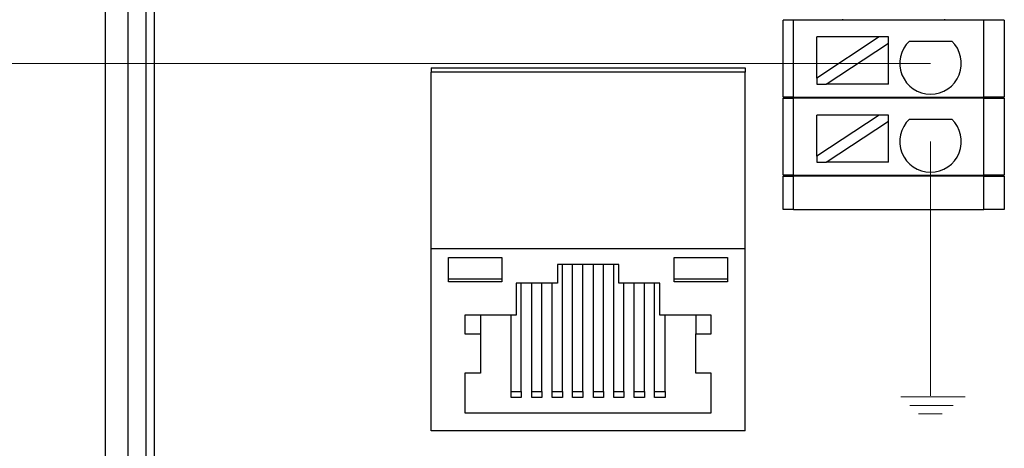
# Model space of a CAD drawing. Units: millimetres. Extents: x 1977 to 3691, y 3630 to 4287.
# Drawn here: x 3004 to 3052, y 4054 to 4075 of the extents above; entities that cross this region are included whole.
import ezdxf

# ---------------------------------------------------------------- set-up
doc = ezdxf.new("R2010")
doc.units = ezdxf.units.MM
doc.layers.get('0').update_dxf_attribs({"lineweight": 18})
doc.layers.add('DIM', color=3, linetype='Continuous', lineweight=13)
doc.layers.add('DWG', color=7, linetype='Continuous', lineweight=30)

msp = doc.modelspace()

# ---------------------------------------------------------------- linework, layer by layer
at = {"color": 1}
msp.add_line((3048.8, 4072.659), (2988.687, 4072.659), dxfattribs=at)
at = {"layer": 'DIM', "color": 3}
for p, q in [((3048.8, 4068.855), (3048.8, 4056.456)), ((3047.354, 4056.414), (3050.484, 4056.414)), ((3047.786, 4055.982), (3049.908, 4055.982)), ((3048.217, 4055.587), (3049.368, 4055.587))]:
    msp.add_line(p, q, dxfattribs=at)
at = {"layer": 'DWG'}
for p, q in [((3008.577, 4024.496), (3008.577, 4103.996)), ((3009.677, 4103.193), (3009.677, 4025.296)), ((3010.569, 4031.278), (3010.569, 4097.231)), ((3010.974, 4031.682), (3010.974, 4096.827)), ((3041.612, 4071.011), (3041.612, 4074.761)), ((3042.112, 4074.761), (3041.612, 4074.761)), ((3051.396, 4074.761), (3042.112, 4074.761)), ((3042.112, 4071.011), (3042.112, 4074.761)), ((3044.504, 4074.811), (3044.504, 4074.761)), ((3049.504, 4074.761), (3049.504, 4074.811)), ((3052.396, 4074.761), (3051.396, 4074.761)), ((3051.396, 4071.011), (3051.396, 4074.761)), ((3052.396, 4074.761), (3052.396, 4071.011)), ((3046.3, 4073.946), (3043.26, 4071.945)), ((3046.3, 4073.946), (3043.26, 4073.946)), ((3043.26, 4071.945), (3043.26, 4073.946)), ((3046.755, 4073.946), (3046.3, 4073.946)), ((3046.755, 4073.647), (3046.755, 4073.946)), ((3043.715, 4071.646), (3046.755, 4073.647)), ((3046.755, 4071.646), (3046.755, 4073.647)), ((3047.767, 4073.747), (3049.833, 4073.747)), ((3024.461, 4072.444), (3024.461, 4072.227)), ((3024.461, 4072.444), (3039.761, 4072.444)), ((3039.761, 4072.444), (3039.761, 4072.227)), ((3039.761, 4072.227), (3024.461, 4072.227)), ((3024.461, 4063.622), (3024.461, 4072.227)), ((3039.761, 4063.622), (3039.761, 4072.227)), ((3043.26, 4071.945), (3043.26, 4071.646)), ((3043.26, 4071.646), (3043.715, 4071.646)), ((3046.755, 4071.646), (3043.715, 4071.646)), ((3042.112, 4071.011), (3041.612, 4071.011)), ((3042.112, 4071.011), (3051.396, 4071.011)), ((3044.504, 4071.011), (3044.504, 4070.961)), ((3049.504, 4070.961), (3049.504, 4071.011)), ((3052.396, 4071.011), (3051.396, 4071.011)), ((3041.612, 4067.211), (3041.612, 4070.961)), ((3041.612, 4070.961), (3042.112, 4070.961)), ((3051.396, 4070.961), (3042.112, 4070.961)), ((3042.112, 4067.211), (3042.112, 4070.961)), ((3051.396, 4070.961), (3052.396, 4070.961)), ((3051.396, 4067.211), (3051.396, 4070.961)), ((3052.396, 4070.961), (3052.396, 4067.211)), ((3046.3, 4070.142), (3043.26, 4068.141)), ((3046.3, 4070.142), (3043.26, 4070.142)), ((3043.26, 4068.141), (3043.26, 4070.142)), ((3046.755, 4070.142), (3046.3, 4070.142)), ((3046.755, 4069.843), (3046.755, 4070.142)), ((3043.715, 4067.842), (3046.755, 4069.843)), ((3046.755, 4067.842), (3046.755, 4069.843)), ((3047.767, 4069.943), (3049.833, 4069.943)), ((3043.26, 4068.141), (3043.26, 4067.842)), ((3043.26, 4067.842), (3043.715, 4067.842)), ((3046.755, 4067.842), (3043.715, 4067.842)), ((3042.112, 4067.211), (3041.612, 4067.211)), ((3041.612, 4067.161), (3042.112, 4067.161)), ((3041.612, 4065.54), (3041.612, 4067.161)), ((3042.112, 4067.211), (3051.396, 4067.211)), ((3051.396, 4067.161), (3042.112, 4067.161)), ((3042.112, 4065.54), (3042.112, 4067.161)), ((3044.504, 4067.211), (3044.504, 4067.161)), ((3049.504, 4067.161), (3049.504, 4067.211)), ((3052.396, 4067.211), (3051.396, 4067.211)), ((3051.396, 4067.161), (3052.396, 4067.161)), ((3051.396, 4065.54), (3051.396, 4067.161)), ((3052.396, 4067.161), (3052.396, 4065.54)), ((3042.112, 4065.54), (3041.612, 4065.54)), ((3042.112, 4065.54), (3051.396, 4065.54)), ((3052.396, 4065.54), (3051.396, 4065.54)), ((3024.461, 4054.751), (3024.461, 4063.622)), ((3039.761, 4063.622), (3024.461, 4063.622)), ((3039.761, 4054.751), (3039.761, 4063.622)), ((3025.295, 4062.007), (3025.295, 4063.204)), ((3025.295, 4063.204), (3027.898, 4063.204)), ((3027.898, 4063.204), (3027.898, 4062.007)), ((3030.608, 4062.86), (3030.608, 4061.947)), ((3033.613, 4062.86), (3030.608, 4062.86)), ((3030.862, 4056.664), (3030.862, 4062.86)), ((3031.349, 4056.664), (3031.349, 4062.86)), ((3031.857, 4056.664), (3031.857, 4062.86)), ((3032.365, 4056.664), (3032.365, 4062.86)), ((3032.851, 4056.664), (3032.851, 4062.86)), ((3033.359, 4056.664), (3033.359, 4062.86)), ((3033.613, 4061.947), (3033.613, 4062.86)), ((3036.302, 4062.007), (3036.302, 4063.204)), ((3036.302, 4063.204), (3038.905, 4063.204)), ((3038.905, 4063.204), (3038.905, 4062.007)), ((3027.898, 4062.148), (3025.295, 4062.148)), ((3027.898, 4062.007), (3025.295, 4062.007)), ((3030.608, 4061.947), (3028.597, 4061.947)), ((3028.597, 4061.947), (3028.597, 4060.391)), ((3028.851, 4056.664), (3028.851, 4061.947)), ((3029.359, 4056.664), (3029.359, 4061.947)), ((3029.846, 4056.664), (3029.846, 4061.947)), ((3030.354, 4056.664), (3030.354, 4061.947)), ((3035.603, 4061.947), (3033.613, 4061.947)), ((3033.846, 4056.664), (3033.846, 4061.947)), ((3034.354, 4056.664), (3034.354, 4061.947)), ((3034.862, 4056.664), (3034.862, 4061.947)), ((3035.349, 4056.664), (3035.349, 4061.947)), ((3035.603, 4060.391), (3035.603, 4061.947)), ((3038.905, 4062.148), (3036.302, 4062.148)), ((3038.905, 4062.007), (3036.302, 4062.007)), ((3028.597, 4060.391), (3026.099, 4060.391)), ((3026.099, 4060.391), (3026.099, 4059.478)), ((3026.861, 4060.391), (3026.861, 4059.478)), ((3028.364, 4056.664), (3028.364, 4060.391)), ((3038.101, 4060.391), (3035.603, 4060.391)), ((3035.857, 4056.664), (3035.857, 4060.391)), ((3037.36, 4060.391), (3037.36, 4059.478)), ((3038.101, 4059.478), (3038.101, 4060.391)), ((3026.099, 4059.478), (3026.861, 4059.478)), ((3026.861, 4059.478), (3026.861, 4057.562)), ((3037.36, 4059.478), (3038.101, 4059.478)), ((3037.36, 4057.562), (3037.36, 4059.478)), ((3026.861, 4057.562), (3026.099, 4057.562)), ((3026.099, 4057.562), (3026.099, 4055.631)), ((3038.101, 4057.562), (3037.36, 4057.562)), ((3038.101, 4055.631), (3038.101, 4057.562)), ((3028.364, 4056.664), (3028.851, 4056.664)), ((3028.364, 4056.377), (3028.364, 4056.664)), ((3028.851, 4056.664), (3028.851, 4056.377)), ((3029.359, 4056.664), (3029.846, 4056.664)), ((3029.359, 4056.377), (3029.359, 4056.664)), ((3029.846, 4056.664), (3029.846, 4056.377)), ((3030.354, 4056.664), (3030.862, 4056.664)), ((3030.354, 4056.377), (3030.354, 4056.664)), ((3030.862, 4056.664), (3030.862, 4056.377)), ((3031.349, 4056.664), (3031.857, 4056.664)), ((3031.349, 4056.377), (3031.349, 4056.664)), ((3031.857, 4056.664), (3031.857, 4056.377)), ((3032.365, 4056.664), (3032.851, 4056.664)), ((3032.365, 4056.377), (3032.365, 4056.664)), ((3032.851, 4056.664), (3032.851, 4056.377)), ((3033.359, 4056.664), (3033.846, 4056.664)), ((3033.359, 4056.377), (3033.359, 4056.664)), ((3033.846, 4056.664), (3033.846, 4056.377)), ((3034.354, 4056.664), (3034.862, 4056.664)), ((3034.354, 4056.377), (3034.354, 4056.664)), ((3034.862, 4056.664), (3034.862, 4056.377)), ((3035.349, 4056.664), (3035.857, 4056.664)), ((3035.349, 4056.377), (3035.349, 4056.664)), ((3035.857, 4056.664), (3035.857, 4056.377)), ((3028.851, 4056.377), (3028.364, 4056.377)), ((3029.846, 4056.377), (3029.359, 4056.377)), ((3030.862, 4056.377), (3030.354, 4056.377)), ((3031.857, 4056.377), (3031.349, 4056.377)), ((3032.851, 4056.377), (3032.365, 4056.377)), ((3033.846, 4056.377), (3033.359, 4056.377)), ((3034.862, 4056.377), (3034.354, 4056.377)), ((3035.857, 4056.377), (3035.349, 4056.377)), ((3026.099, 4055.631), (3038.101, 4055.631)), ((3039.761, 4054.751), (3024.461, 4054.751))]:
    msp.add_line(p, q, dxfattribs=at)
for centre in [(3048.8, 4072.659), (3048.8, 4068.855)]:
    msp.add_arc(centre, 1.5, 133.5224, 46.4776, dxfattribs=at)

doc.saveas('drawing.dxf')
